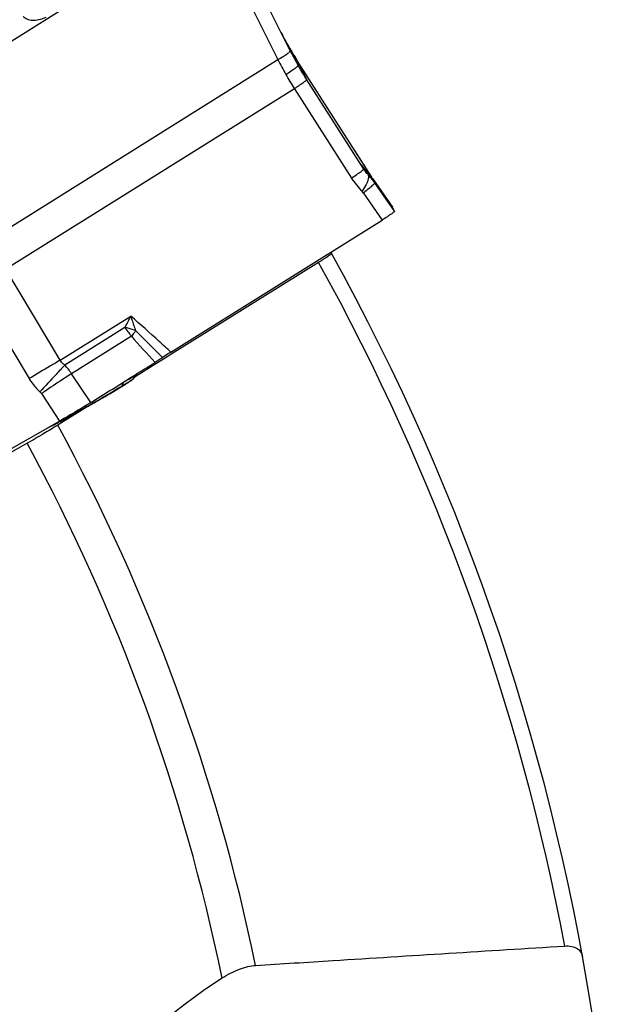
# Model space of a CAD drawing. Units: millimetres. Extents: x 0 to 594, y 0 to 420.
# Drawn here: x 262 to 271, y 221 to 237 of the extents above; entities that cross this region are included whole.
import ezdxf

# ---------------------------------------------------------------- set-up
doc = ezdxf.new("R2010")
doc.units = ezdxf.units.MM
doc.header["$LTSCALE"] = 32.67
doc.layers.add('607065213-000_CL', color=7, linetype='CONTINUOUS')
doc.layers.add('607092202-000_CL', color=7, linetype='CONTINUOUS')

msp = doc.modelspace()

# ---------------------------------------------------------------- linework, layer by layer
at = {"layer": '607065213-000_CL', "color": 7, "linetype": 'CONTINUOUS'}
for p, q in [((265.9784, 236.4038), (264.8763, 238.6077)), ((263.3653, 237.6491), (260.0605, 235.5815)), ((265.9704, 236.444), (265.9586, 236.4646)), ((265.9586, 236.4645), (265.9586, 236.4646)), ((267.2537, 234.4257), (266.0934, 236.2409)), ((267.0995, 234.6144), (267.0985, 234.616)), ((267.1012, 234.6118), (267.0995, 234.6144)), ((267.103, 234.6091), (267.1012, 234.6118)), ((267.1049, 234.6063), (267.103, 234.6091)), ((267.1068, 234.6035), (267.1049, 234.6063)), ((267.1087, 234.6006), (267.1068, 234.6035)), ((267.1103, 234.5984), (267.1087, 234.6006)), ((267.1118, 234.5961), (267.1103, 234.5984)), ((267.1134, 234.5939), (267.1118, 234.5961)), ((267.115, 234.5916), (267.1134, 234.5939)), ((267.1166, 234.5894), (267.115, 234.5916)), ((267.1183, 234.5871), (267.1166, 234.5894)), ((267.1206, 234.5839), (267.1183, 234.5871)), ((267.1223, 234.5816), (267.1206, 234.5839)), ((267.1241, 234.5792), (267.1223, 234.5816)), ((267.1259, 234.5768), (267.1241, 234.5792)), ((267.1278, 234.5744), (267.1259, 234.5768)), ((267.1297, 234.5719), (267.1278, 234.5744)), ((267.1316, 234.5694), (267.1297, 234.5719)), ((267.1336, 234.5669), (267.1316, 234.5694)), ((267.1357, 234.5643), (267.1336, 234.5669)), ((267.1378, 234.5617), (267.1357, 234.5643)), ((267.14, 234.559), (267.1378, 234.5617)), ((267.1422, 234.5563), (267.14, 234.559)), ((267.1445, 234.5536), (267.1422, 234.5563)), ((267.1469, 234.5507), (267.1445, 234.5536)), ((267.1494, 234.5479), (267.1469, 234.5507)), ((267.1519, 234.5449), (267.1494, 234.5479)), ((267.1537, 234.543), (267.1519, 234.5449)), ((267.1555, 234.541), (267.1537, 234.543)), ((267.1573, 234.5389), (267.1555, 234.541)), ((267.1591, 234.5369), (267.1573, 234.5389)), ((267.161, 234.5348), (267.1591, 234.5369)), ((267.1703, 234.5249), (267.161, 234.5348)), ((267.5777, 233.9578), (267.2707, 234.4018)), ((267.5777, 233.9578), (267.5778, 233.9576)), ((267.6097, 233.8926), (267.5778, 233.9576)), ((264.1116, 231.6874), (267.4164, 233.755)), ((263.534, 231.2869), (263.5658, 231.3408)), ((263.2215, 231.1269), (263.4913, 231.2956)), ((263.4913, 231.2956), (263.4996, 231.3008)), ((262.9141, 230.9348), (263.1576, 231.0868)), ((263.1576, 231.0868), (263.197, 231.1116)), ((263.177, 231.0513), (263.1848, 231.0559)), ((263.197, 231.1116), (263.2215, 231.1269)), ((262.8564, 230.8985), (262.8761, 230.9109)), ((262.8761, 230.9109), (262.9141, 230.9348)), ((263.0667, 230.9866), (263.0844, 230.9969)), ((257.5906, 227.8998), (262.3689, 230.6104))]:
    msp.add_line(p, q, dxfattribs=at)
at = {"layer": '607065213-000_CL', "color": 9, "linetype": 'CONTINUOUS'}
for p, q in [((265.0451, 237.7472), (265.7856, 236.2664)), ((265.9586, 236.4645), (265.9628, 236.4572)), ((265.9903, 236.4095), (265.9932, 236.4045)), ((261.2706, 233.4417), (265.7856, 236.2664)), ((266.0105, 236.3753), (266.0137, 236.3699)), ((266.0137, 236.3699), (266.0172, 236.3641)), ((266.0541, 236.3035), (266.0574, 236.2981)), ((266.0934, 236.2409), (266.0936, 236.2406)), ((266.0936, 236.2406), (266.2364, 235.949)), ((267.1293, 234.5511), (266.2364, 235.949)), ((266.0437, 235.8116), (261.5287, 232.987)), ((266.0437, 235.8116), (266.9366, 234.4137)), ((266.9851, 234.8455), (266.985, 234.8457)), ((266.9851, 234.8455), (267.0954, 234.673)), ((267.0944, 234.6224), (267.0984, 234.6162)), ((267.1293, 234.5511), (267.0944, 234.6224)), ((267.0984, 234.6162), (267.0944, 234.6224)), ((267.0954, 234.673), (267.1223, 234.6312)), ((267.1006, 234.6128), (267.0984, 234.6162)), ((267.1223, 234.6312), (267.1265, 234.6246)), ((267.1257, 234.6258), (267.1265, 234.6246)), ((267.1265, 234.6246), (267.1445, 234.5964)), ((267.1443, 234.5968), (267.1445, 234.5964)), ((267.1703, 234.5249), (267.1631, 234.5322)), ((267.1631, 234.5322), (267.1928, 234.4715)), ((267.2708, 234.4017), (267.2717, 234.4004)), ((267.2717, 234.4004), (267.3013, 234.3399)), ((267.2717, 234.4004), (267.5778, 233.9576)), ((267.6097, 233.8926), (267.3013, 234.3399)), ((267.124, 234.1792), (267.4165, 233.755)), ((262.3783, 231.562), (261.5287, 232.987)), ((261.0418, 232.6991), (261.8914, 231.2741)), ((262.3783, 231.562), (263.4823, 232.2527)), ((263.3904, 232.0744), (262.4515, 231.487)), ((263.4918, 231.9375), (262.555, 231.3515)), ((262.8564, 230.8985), (262.555, 231.3515)), ((263.3499, 231.1623), (263.3668, 231.2135)), ((263.4445, 231.2601), (263.4763, 231.2783)), ((262.0831, 231.0401), (262.369, 230.6104)), ((263.174, 231.0567), (263.1999, 231.0721)), ((262.8578, 230.8737), (262.8674, 230.8792))]:
    msp.add_line(p, q, dxfattribs=at)
at = {"layer": '607065213-000_CL', "color": 7, "linetype": 'CONTINUOUS'}
msp.add_lwpolyline([(266.0934, 236.2409), (266.078, 236.2651), (266.0559, 236.3005), (266.0341, 236.3361), (266.0125, 236.3719), (265.9913, 236.4078), (265.9704, 236.444)], dxfattribs=at)
for centre, radius, start, end in [((270.3016, 238.9287), 4.9934, 206.56747, 209.57026), ((266.451, 233.8358), 0.9961, 43.55012, 43.7732), ((266.4476, 233.8326), 1.0008, 37.7631, 43.549), ((266.448, 233.833), 1.0002, 34.65655, 37.76051), ((260.4628, 235.8737), 5.5317, 301.41718, 302.07319), ((261.3313, 234.4839), 3.8928, 302.1039, 302.51539), ((261.8338, 233.6948), 2.9573, 302.52373, 303.0209), ((262.2693, 233.0239), 2.1575, 303.03137, 303.64688), ((263.3544, 231.3928), 0.2085, 325.29715, 329.47173), ((253.8472, 246.8215), 18.3233, 300.27313, 300.6089), ((255.4252, 244.1549), 15.2248, 300.64185, 301.12274), ((256.9829, 241.5696), 12.2065, 301.13602, 301.42054), ((252.2177, 249.6306), 21.5709, 299.43531, 299.62646), ((252.2358, 249.5989), 21.5344, 299.62607, 299.81843), ((252.6514, 248.8746), 20.6992, 299.81739, 300.21009), ((259.3622, 236.2606), 6.4107, 296.43643, 297.31059), ((257.7294, 239.4373), 9.9825, 297.27177, 297.92221)]:
    msp.add_arc(centre, radius, start, end, dxfattribs=at)
at = {"layer": '607065213-000_CL', "color": 9, "linetype": 'CONTINUOUS'}
for centre, radius, start, end in [((270.2948, 238.9249), 4.9856, 209.66776, 209.85834), ((270.2932, 238.924), 4.9837, 209.85832, 210.30131), ((270.4411, 238.6356), 4.9896, 206.57012, 209.5719), ((270.2905, 238.9224), 4.9806, 210.36683, 210.75794), ((270.0546, 238.3882), 4.7672, 206.42922, 209.57161), ((270.2872, 238.9204), 4.9767, 210.90731, 211.29801), ((270.2844, 238.9187), 4.9735, 211.298, 211.72468), ((270.2795, 238.9157), 4.9676, 211.79785, 212.58071), ((270.4553, 238.6437), 5.006, 209.57174, 212.56697), ((270.065, 238.3942), 4.7792, 209.5717, 212.70884), ((267.6149, 234.9471), 0.6134, 211.95511, 213.1389), ((267.6104, 234.9441), 0.6081, 213.13617, 217.91236), ((267.6085, 234.9427), 0.6057, 217.91874, 221.50435), ((268.0158, 235.1028), 1.2805, 212.55831, 224.48984), ((267.6097, 234.9438), 0.6074, 221.50444, 222.69335), ((266.4499, 233.834), 0.9981, 43.80434, 44.38688), ((266.4492, 233.8334), 0.999, 37.84828, 43.80261), ((266.4809, 233.7743), 0.9965, 34.58233, 44.40324), ((266.4496, 233.8338), 0.9985, 34.57602, 37.84577), ((266.9623, 234.0678), 0.1964, 34.57251, 44.50445), ((269.2521, 229.1746), 6.5395, 151.92071, 153.67861), ((262.3149, 231.1709), 1.4046, 33.0821, 40.0352), ((310.7052, 274.343), 63.4612, 221.929113, 222.427951), ((262.2178, 233.0665), 1.7017, 321.67237, 322.18874), ((199.9883, 168.0892), 90.1623, 44.784937, 45.161829), ((302.8188, 162.6422), 79.9087, 120.529241, 120.808964), ((285.8132, 191.4584), 46.4488, 120.30033, 120.5168), ((291.8551, 203.8777), 40.3342, 136.80253, 137.09169), ((261.5724, 230.7085), 1.1743, 33.19769, 41.52688), ((316.5442, 180.9026), 74.0596, 137.077031, 137.363861), ((286.24, 195.0421), 43.3514, 123.11683, 123.39635), ((304.5937, 167.1675), 76.7259, 123.381613, 123.645911), ((256.9526, 241.6338), 12.271, 301.16103, 301.4216), ((263.247, 231.1963), 0.1084, 336.44276, 341.71761), ((260.2065, 236.3075), 6.0294, 301.42234, 301.73959), ((265.6078, 227.5789), 4.2699, 121.22169, 121.65724), ((260.9648, 235.0829), 4.589, 301.73058, 302.48044), ((265.2823, 228.1153), 3.6425, 120.97421, 121.21699), ((265.0798, 228.453), 3.2487, 120.22269, 120.97614), ((261.8023, 233.7631), 3.0259, 302.52382, 303.02204), ((252.7813, 248.6503), 20.4339, 299.73678, 300.57089), ((255.4839, 244.0689), 15.1147, 300.69713, 301.14898), ((252.1131, 249.8152), 21.7768, 299.36088, 299.56449), ((252.0907, 249.8544), 21.8219, 299.59367, 299.74292), ((254.2369, 245.9909), 17.4025, 298.00633, 299.44001), ((257.4812, 239.8952), 10.4971, 297.32607, 297.99514)]:
    msp.add_arc(centre, radius, start, end, dxfattribs=at)
for points, knots in [([(262.1534, 236.9251), (262.1172, 236.9089), (262.0486, 236.8844), (261.948, 236.8736), (261.8626, 236.8925), (261.8172, 236.9224), (261.7983, 236.9396)], [0, 0, 0, 0, 0.3166762, 0.5763899, 0.7962618, 1, 1, 1, 1]), ([(265.7856, 236.2664), (265.814, 236.283), (265.8637, 236.3128), (265.92, 236.3493), (265.9527, 236.3732), (265.9678, 236.3864), (265.9764, 236.3951), (265.9793, 236.4019), (265.9784, 236.4038)], [0, 0, 0, 0, 0.412235, 0.7265997, 0.839443, 0.9215297, 0.9736853, 1, 1, 1, 1]), ([(265.9083, 236.0356), (265.9363, 236.0531), (265.9758, 236.0781), (266.0242, 236.1103), (266.0524, 236.1297), (266.0739, 236.1455), (266.0897, 236.1581), (266.0977, 236.1658), (266.1021, 236.1716), (266.1014, 236.1732)], [0, 0, 0, 0, 0.4154697, 0.5878444, 0.7320958, 0.8454148, 0.9273074, 0.9781069, 1, 1, 1, 1]), ([(266.2364, 235.949), (266.2366, 235.9486), (266.2355, 235.9471), (266.2335, 235.945), (266.2296, 235.9416), (266.2216, 235.935), (266.2073, 235.9243), (266.1855, 235.9086), (266.1576, 235.889), (266.124, 235.8659), (266.0854, 235.8397), (266.0581, 235.8213), (266.0437, 235.8116)], [0, 0, 0, 0, 0.0059127, 0.0191968, 0.0403179, 0.0693575, 0.1512581, 0.2649212, 0.4097301, 0.5828097, 0.7807158, 1, 1, 1, 1]), ([(267.1056, 234.5304), (267.1092, 234.5331), (267.1152, 234.5378), (267.1232, 234.5441), (267.127, 234.5479), (267.1296, 234.5503), (267.1293, 234.5511)], [0, 0, 0, 0, 0.4276468, 0.7348397, 0.9237308, 1, 1, 1, 1]), ([(267.1928, 234.4715), (267.1749, 234.4896), (267.153, 234.5157), (267.1339, 234.5439), (267.1293, 234.5511)], [0, 0, 0, 0, 0.7476919, 1, 1, 1, 1]), ([(266.9366, 234.4137), (266.9709, 234.4367), (267.0276, 234.475), (267.0838, 234.5142), (267.1056, 234.5304)], [0, 0, 0, 0, 0.6033539, 1, 1, 1, 1]), ([(267.2004, 234.4013), (267.1934, 234.3709), (267.1635, 234.303), (267.1256, 234.2404), (267.1023, 234.2055)], [0, 0, 0, 0, 0.4265738, 1, 1, 1, 1]), ([(267.1928, 234.4715), (267.1959, 234.4679), (267.2081, 234.4465), (267.2047, 234.4202), (267.2004, 234.4013)], [0, 0, 0, 0, 0.1974701, 1, 1, 1, 1]), ([(267.2734, 234.3032), (267.254, 234.2846), (267.2046, 234.2427), (267.1539, 234.2024), (267.124, 234.1792)], [0, 0, 0, 0, 0.4153623, 1, 1, 1, 1]), ([(267.3013, 234.3399), (267.3021, 234.3385), (267.3005, 234.3334), (267.2953, 234.3262), (267.2859, 234.3154), (267.2781, 234.3076), (267.2734, 234.3032)], [0, 0, 0, 0, 0.0999161, 0.2920734, 0.5907847, 1, 1, 1, 1]), ([(263.4823, 232.2527), (263.4882, 232.2331), (263.5122, 232.1557), (263.5398, 232.0794), (263.5622, 232.0232)], [0, 0, 0, 0, 0.252533, 1, 1, 1, 1]), ([(264.1116, 231.6874), (264.0506, 231.7439), (263.8432, 231.9349), (263.6333, 232.1232), (263.4823, 232.2526)], [0, 0, 0, 0, 0.2947475, 1, 1, 1, 1]), ([(263.5622, 232.0232), (263.5488, 232.0285), (263.4927, 232.0491), (263.4348, 232.0648), (263.3904, 232.0744)], [0, 0, 0, 0, 0.2404272, 1, 1, 1, 1]), ([(263.5528, 232.0111), (263.5481, 232.0053), (263.5282, 231.9804), (263.5077, 231.956), (263.4918, 231.9375)], [0, 0, 0, 0, 0.2354353, 1, 1, 1, 1]), ([(262.4515, 231.487), (262.4437, 231.4919), (262.415, 231.512), (262.3911, 231.5394), (262.3783, 231.562)], [0, 0, 0, 0, 0.2610307, 1, 1, 1, 1]), ([(263.5081, 231.2985), (263.5107, 231.3003), (263.5205, 231.307), (263.5301, 231.3141), (263.5369, 231.3197)], [0, 0, 0, 0, 0.2620865, 1, 1, 1, 1]), ([(261.8914, 231.2741), (261.9028, 231.255), (261.9515, 231.1797), (262.0113, 231.1117), (262.0607, 231.0662)], [0, 0, 0, 0, 0.2491052, 1, 1, 1, 1]), ([(263.4513, 231.226), (263.4687, 231.2373), (263.4955, 231.2555), (263.5221, 231.2743), (263.5304, 231.2826)], [0, 0, 0, 0, 0.6399614, 1, 1, 1, 1]), ([(263.4763, 231.2783), (263.4791, 231.28), (263.4898, 231.2866), (263.5005, 231.2933), (263.5081, 231.2985)], [0, 0, 0, 0, 0.2631171, 1, 1, 1, 1]), ([(263.5304, 231.2826), (263.5308, 231.283), (263.5321, 231.2843), (263.5333, 231.2858), (263.534, 231.2869)], [0, 0, 0, 0, 0.3080201, 1, 1, 1, 1])]:
    msp.add_open_spline(points, degree=3, knots=knots, dxfattribs=at)
at = {"layer": '607065213-000_CL', "color": 7, "linetype": 'CONTINUOUS'}
for points, knots in [([(267.6097, 233.8926), (267.6105, 233.891), (267.6062, 233.8849), (267.5978, 233.8774), (267.5821, 233.8648), (267.5606, 233.8492), (267.5327, 233.8299), (267.4843, 233.7977), (267.4447, 233.7726), (267.4165, 233.755)], [0, 0, 0, 0, 0.0225211, 0.0736627, 0.1557724, 0.2683925, 0.4105941, 0.5810833, 1, 1, 1, 1]), ([(264.1116, 231.6874), (264.0996, 231.6799), (264.0561, 231.6523), (264.0126, 231.6249), (263.9816, 231.604)], [0, 0, 0, 0, 0.2743954, 1, 1, 1, 1]), ([(263.9816, 231.604), (263.9634, 231.5918), (263.9237, 231.5666), (263.8841, 231.5412), (263.8628, 231.5281)], [0, 0, 0, 0, 0.4669311, 1, 1, 1, 1]), ([(263.4647, 231.2279), (263.4773, 231.2363), (263.497, 231.2499), (263.5163, 231.2642), (263.5226, 231.2705)], [0, 0, 0, 0, 0.6298885, 1, 1, 1, 1]), ([(263.5226, 231.2705), (263.523, 231.2708), (263.5241, 231.272), (263.5252, 231.2732), (263.5258, 231.2741)], [0, 0, 0, 0, 0.2958211, 1, 1, 1, 1]), ([(262.8564, 230.8984), (262.7832, 230.852), (262.621, 230.7555), (262.4577, 230.6607), (262.369, 230.6104)], [0, 0, 0, 0, 0.4592447, 1, 1, 1, 1]), ([(262.4039, 230.617), (262.436, 230.634), (262.575, 230.7083), (262.7128, 230.7847), (262.8184, 230.8443)], [0, 0, 0, 0, 0.2305301, 1, 1, 1, 1])]:
    msp.add_open_spline(points, degree=3, knots=knots, dxfattribs=at)
msp.add_open_spline([(263.4996, 231.3008), (263.6207, 231.3765), (263.7414, 231.4529), (263.8628, 231.5281)], degree=3, dxfattribs=at)
at = {"layer": '607065213-000_CL', "color": 9, "linetype": 'CONTINUOUS'}
msp.add_open_spline([(262.0607, 231.0662), (262.0692, 231.0584), (262.0767, 231.0496), (262.0831, 231.0401)], degree=3, dxfattribs=at)
at = {"layer": '607092202-000_CL', "color": 7, "linetype": 'CONTINUOUS'}
for p, q in [((266.423, 233.0928), (264.1281, 231.661)), ((264.1281, 231.661), (263.9971, 231.5793)), ((263.8775, 231.5046), (263.6347, 231.3532)), ((263.9971, 231.5793), (263.8775, 231.5046)), ((263.611, 231.3384), (263.5372, 231.2923)), ((263.6347, 231.3532), (263.611, 231.3384)), ((262.8248, 230.8479), (262.39, 230.5766)), ((262.39, 230.5766), (262.3404, 230.5457)), ((261.8616, 230.2629), (257.6841, 227.8925))]:
    msp.add_line(p, q, dxfattribs=at)
msp.add_arc((235.2297, 215.8212), 35.9, 347.45836, 29.04911, dxfattribs=at)
at = {"layer": '607092202-000_CL', "color": 9, "linetype": 'CONTINUOUS'}
for radius, start, end in [(35.6557, 10.62213, 28.97313), (30.8513, 11.72353, 28.5075), (30.2956, 11.55919, 28.46963)]:
    msp.add_arc((235.2297, 215.8212), radius, start, end, dxfattribs=at)
at = {"layer": '607092202-000_CL', "color": 7, "linetype": 'CONTINUOUS'}
msp.add_ellipse((271.1382, 217.227), major_axis=(9.3373, 0.5397), ratio=0.6949739, start_param=2.2600102, end_param=2.9439222, dxfattribs=at)
for points, knots in [([(266.6234, 233.2351), (266.6237, 233.2345), (266.6234, 233.2325), (266.6199, 233.2276), (266.611, 233.2192), (266.5952, 233.2067), (266.5727, 233.1904), (266.5438, 233.1705), (266.5087, 233.1472), (266.4678, 233.1209), (266.4385, 233.1025), (266.423, 233.0928)], [0, 0, 0, 0, 0.0081435, 0.0222692, 0.0729977, 0.1548231, 0.2673693, 0.4096652, 0.5803622, 0.7777885, 1, 1, 1, 1]), ([(262.3404, 230.5457), (262.2679, 230.5005), (262.1091, 230.4049), (261.9486, 230.3122), (261.8616, 230.2629)], [0, 0, 0, 0, 0.4608093, 1, 1, 1, 1]), ([(265.4374, 222.0898), (265.8407, 222.1154), (267.453, 222.2175), (269.0653, 222.3184), (270.2744, 222.3936)], [0, 0, 0, 0, 0.2501101, 1, 1, 1, 1]), ([(270.2744, 222.3936), (270.3113, 222.3959), (270.3647, 222.3946), (270.4297, 222.3776), (270.4691, 222.3593), (270.5013, 222.335), (270.5261, 222.305), (270.5436, 222.2702), (270.5503, 222.2448), (270.5527, 222.2317)], [0, 0, 0, 0, 0.311158, 0.4435942, 0.5633013, 0.6740778, 0.7806472, 0.8878909, 1, 1, 1, 1]), ([(264.9108, 221.8918), (264.9543, 221.9202), (265.0427, 221.9716), (265.1786, 222.0321), (265.3101, 222.0731), (265.3966, 222.0872), (265.4374, 222.0898)], [0, 0, 0, 0, 0.2742798, 0.5391752, 0.7841702, 1, 1, 1, 1])]:
    msp.add_open_spline(points, degree=3, knots=knots, dxfattribs=at)

doc.saveas('drawing.dxf')
